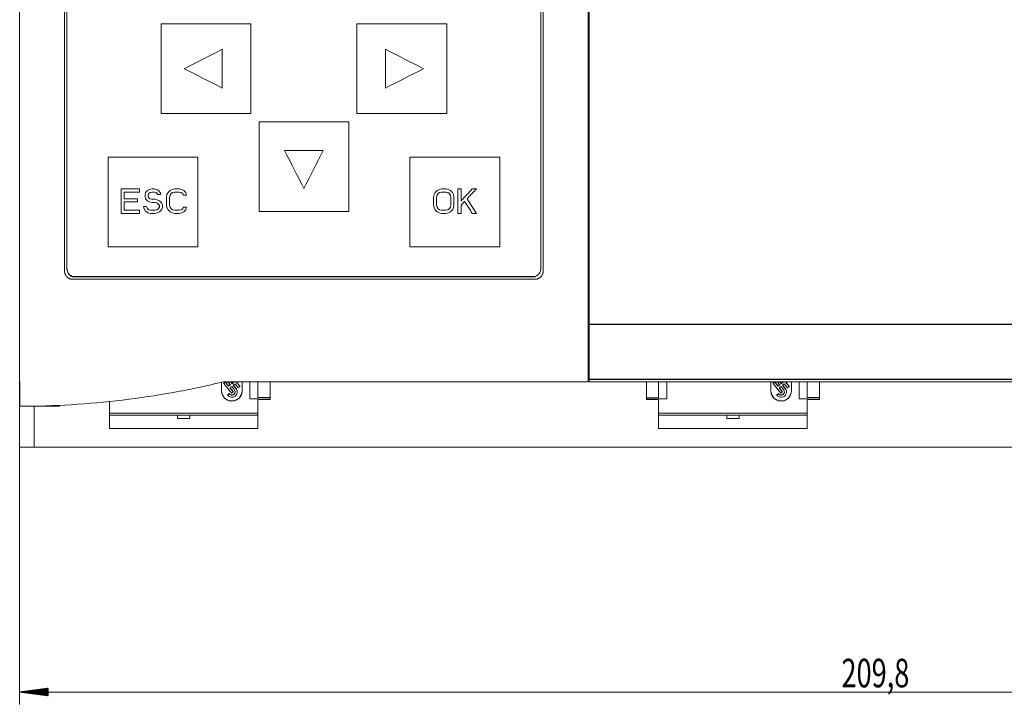
# Model space of a CAD drawing. Units: millimetres. Extents: x 0 to 841, y 0 to 594.
# Drawn here: x 302 to 422, y 314 to 398 of the extents above; entities that cross this region are included whole.
import ezdxf

# ---------------------------------------------------------------- set-up
doc = ezdxf.new("R2010")
doc.units = ezdxf.units.MM
doc.layers.add('1', color=7, linetype='Continuous')
doc.layers.add('200', color=7, linetype='Continuous')
doc.styles.add('latin_extended', font='simplex.shx')

msp = doc.modelspace()

# ---------------------------------------------------------------- hatches: boundary and pattern name
at = {"layer": '200', "linetype": 'Continuous', "lineweight": 13}
h = msp.add_hatch(dxfattribs=at)
h.set_pattern_fill('ANSI31', scale=0.0062, style=0)
h.paths.add_polyline_path([(301.79, 315.5), (305.29, 315.97), (305.29, 315.04)], flags=0)

# ---------------------------------------------------------------- linework, layer by layer
at = {"layer": '1', "color": 7, "linetype": 'Continuous', "lineweight": 13}
for p, q in [((301.79, 353.5), (301.79, 492.5)), ((371.44, 353.5), (371.44, 492.5)), ((371.59, 360.5), (371.59, 491.64)), ((307.29, 367.05), (307.29, 477.01)), ((307.59, 476.71), (307.59, 367.35)), ((365.64, 367.35), (365.64, 476.71)), ((365.94, 477.01), (365.94, 367.05)), ((319.12, 397.34), (319.12, 386.34)), ((330.12, 397.34), (319.12, 397.34)), ((330.12, 386.34), (330.12, 397.34)), ((354.12, 397.34), (343.12, 397.34)), ((343.12, 397.34), (343.12, 386.34)), ((354.12, 386.34), (354.12, 397.34)), ((326.62, 394.22), (326.62, 389.47)), ((346.62, 389.47), (346.62, 394.22)), ((319.12, 386.34), (330.12, 386.34)), ((343.12, 386.34), (354.12, 386.34)), ((342.12, 385.33), (331.12, 385.33)), ((331.12, 385.33), (331.12, 374.34)), ((342.12, 374.34), (342.12, 385.33)), ((334.24, 381.83), (338.99, 381.83)), ((312.62, 381.02), (312.62, 370.02)), ((323.62, 381.02), (312.62, 381.02)), ((323.62, 370.02), (323.62, 381.02)), ((349.62, 381.02), (349.62, 370.02)), ((360.62, 381.02), (349.62, 381.02)), ((360.62, 370.02), (360.62, 381.02)), ((314.22, 377.13), (316.47, 377.13)), ((314.22, 374.13), (314.22, 377.13)), ((314.59, 376.74), (314.59, 375.91)), ((316.47, 376.74), (314.59, 376.74)), ((316.47, 377.13), (316.47, 376.74)), ((317.16, 376.42), (317.22, 376.68)), ((317.22, 376.68), (317.47, 376.93)), ((317.47, 376.93), (317.72, 377.06)), ((317.59, 376.55), (317.53, 376.36)), ((317.78, 376.68), (317.59, 376.55)), ((317.72, 377.06), (317.97, 377.13)), ((317.97, 376.74), (317.78, 376.68)), ((317.97, 377.13), (318.28, 377.13)), ((318.34, 376.74), (317.97, 376.74)), ((318.28, 377.13), (318.59, 377.06)), ((318.53, 376.68), (318.34, 376.74)), ((318.66, 376.55), (318.53, 376.68)), ((318.59, 377.06), (318.84, 376.87)), ((318.72, 376.42), (318.66, 376.55)), ((318.84, 376.87), (319.03, 376.61)), ((319.03, 376.61), (319.09, 376.42)), ((319.84, 376.42), (319.97, 376.68)), ((319.97, 376.68), (320.22, 376.93)), ((320.22, 376.93), (320.47, 377.06)), ((320.34, 376.55), (320.22, 376.36)), ((320.53, 376.68), (320.34, 376.55)), ((320.47, 377.06), (320.78, 377.13)), ((320.78, 376.74), (320.53, 376.68)), ((320.78, 377.13), (321.34, 377.13)), ((321.34, 376.74), (320.78, 376.74)), ((321.34, 377.13), (321.66, 377.06)), ((321.59, 376.68), (321.34, 376.74)), ((321.78, 376.55), (321.59, 376.68)), ((321.66, 377.06), (321.91, 376.93)), ((321.84, 376.36), (321.78, 376.55)), ((321.91, 376.93), (322.16, 376.68)), ((322.16, 376.68), (322.22, 376.36)), ((352.57, 376.42), (352.69, 376.68)), ((352.69, 376.68), (352.94, 376.93)), ((352.94, 376.93), (353.19, 377.06)), ((353.07, 376.55), (352.94, 376.36)), ((353.25, 376.68), (353.07, 376.55)), ((353.19, 377.06), (353.5, 377.13)), ((353.5, 376.74), (353.25, 376.68)), ((353.5, 377.13), (354, 377.13)), ((354, 376.74), (353.5, 376.74)), ((354, 377.13), (354.32, 377.06)), ((354.25, 376.68), (354, 376.74)), ((354.44, 376.55), (354.25, 376.68)), ((354.32, 377.06), (354.57, 376.93)), ((354.57, 376.36), (354.44, 376.55)), ((354.57, 376.93), (354.82, 376.68)), ((354.82, 376.68), (354.94, 376.42)), ((355.5, 377.13), (355.88, 377.13)), ((355.5, 374.13), (355.5, 377.13)), ((355.88, 377.13), (355.88, 375.66)), ((357.25, 377.13), (357.75, 377.13)), ((314.59, 375.91), (316.22, 375.91)), ((314.59, 375.53), (314.59, 374.51)), ((316.22, 375.53), (314.59, 375.53)), ((316.22, 375.91), (316.22, 375.53)), ((317.16, 376.17), (317.16, 376.42)), ((317.22, 375.91), (317.16, 376.17)), ((317.47, 375.66), (317.22, 375.91)), ((317.72, 375.53), (317.47, 375.66)), ((317.53, 376.36), (317.53, 376.23)), ((317.53, 376.23), (317.59, 376.04)), ((317.59, 376.04), (317.78, 375.91)), ((317.97, 375.47), (317.72, 375.53)), ((317.78, 375.91), (317.97, 375.85)), ((317.97, 375.85), (318.34, 375.85)), ((318.34, 375.47), (317.97, 375.47)), ((318.34, 375.85), (318.66, 375.78)), ((318.59, 375.4), (318.34, 375.47)), ((318.78, 375.27), (318.59, 375.4)), ((318.66, 375.78), (318.91, 375.66)), ((319.09, 376.42), (318.72, 376.42)), ((318.91, 375.08), (318.78, 375.27)), ((318.91, 375.66), (319.16, 375.4)), ((319.16, 375.4), (319.28, 375.15)), ((319.78, 376.1), (319.84, 376.42)), ((319.78, 375.15), (319.78, 376.1)), ((320.22, 376.36), (320.16, 376.1)), ((320.16, 376.1), (320.16, 375.15)), ((322.22, 376.36), (321.84, 376.36)), ((352.5, 376.1), (352.57, 376.42)), ((352.5, 375.15), (352.5, 376.1)), ((352.94, 376.36), (352.88, 376.1)), ((352.88, 376.1), (352.88, 375.15)), ((354.63, 376.1), (354.57, 376.36)), ((354.63, 375.15), (354.63, 376.1)), ((354.94, 376.42), (355, 376.1)), ((355, 376.1), (355, 375.15)), ((356.32, 375.59), (355.88, 375.15)), ((316.47, 374.13), (314.22, 374.13)), ((314.59, 374.51), (316.47, 374.51)), ((316.47, 374.51), (316.47, 374.13)), ((317.03, 374.7), (316.97, 374.96)), ((316.97, 374.96), (317.34, 374.96)), ((317.22, 374.38), (317.03, 374.7)), ((317.53, 374.19), (317.22, 374.38)), ((317.34, 374.96), (317.41, 374.76)), ((317.41, 374.76), (317.59, 374.57)), ((317.84, 374.13), (317.53, 374.19)), ((317.59, 374.57), (317.84, 374.51)), ((317.84, 374.51), (318.34, 374.51)), ((318.34, 374.13), (317.84, 374.13)), ((318.34, 374.51), (318.59, 374.57)), ((318.66, 374.19), (318.34, 374.13)), ((318.59, 374.57), (318.78, 374.7)), ((318.91, 374.32), (318.66, 374.19)), ((318.78, 374.7), (318.91, 374.89)), ((318.91, 374.89), (318.91, 375.08)), ((319.16, 374.57), (318.91, 374.32)), ((319.28, 374.83), (319.16, 374.57)), ((319.28, 375.15), (319.28, 374.83)), ((319.84, 374.83), (319.78, 375.15)), ((319.97, 374.57), (319.84, 374.83)), ((320.22, 374.32), (319.97, 374.57)), ((320.16, 375.15), (320.22, 374.89)), ((320.22, 374.89), (320.34, 374.7)), ((320.47, 374.19), (320.22, 374.32)), ((320.34, 374.7), (320.53, 374.57)), ((320.78, 374.13), (320.47, 374.19)), ((320.53, 374.57), (320.78, 374.51)), ((320.78, 374.51), (321.34, 374.51)), ((321.34, 374.13), (320.78, 374.13)), ((321.34, 374.51), (321.59, 374.57)), ((321.66, 374.19), (321.34, 374.13)), ((321.59, 374.57), (321.78, 374.7)), ((321.91, 374.32), (321.66, 374.19)), ((321.78, 374.7), (321.84, 374.89)), ((321.84, 374.89), (322.22, 374.89)), ((322.16, 374.57), (321.91, 374.32)), ((322.22, 374.89), (322.16, 374.57)), ((331.12, 374.34), (342.12, 374.34)), ((352.57, 374.83), (352.5, 375.15)), ((352.69, 374.57), (352.57, 374.83)), ((352.94, 374.32), (352.69, 374.57)), ((352.88, 375.15), (352.94, 374.89)), ((352.94, 374.89), (353.07, 374.7)), ((353.19, 374.19), (352.94, 374.32)), ((353.07, 374.7), (353.25, 374.57)), ((353.5, 374.13), (353.19, 374.19)), ((353.25, 374.57), (353.5, 374.51)), ((353.5, 374.51), (354, 374.51)), ((354, 374.13), (353.5, 374.13)), ((354, 374.51), (354.25, 374.57)), ((354.32, 374.19), (354, 374.13)), ((354.25, 374.57), (354.44, 374.7)), ((354.57, 374.32), (354.32, 374.19)), ((354.44, 374.7), (354.57, 374.89)), ((354.57, 374.89), (354.63, 375.15)), ((354.82, 374.57), (354.57, 374.32)), ((354.94, 374.83), (354.82, 374.57)), ((355, 375.15), (354.94, 374.83)), ((355.88, 374.13), (355.5, 374.13)), ((355.88, 375.15), (355.88, 374.13)), ((357.75, 374.13), (357.25, 374.13)), ((312.62, 370.02), (323.62, 370.02)), ((349.62, 370.02), (360.62, 370.02)), ((307.59, 367.35), (307.59, 367.29)), ((365.64, 367.35), (365.64, 367.29)), ((308.26, 366.41), (364.97, 366.41)), ((308.26, 366.41), (308.26, 366.35)), ((364.97, 366.35), (308.26, 366.35)), ((364.94, 366.05), (308.29, 366.05)), ((364.97, 366.41), (364.97, 366.35)), ((371.59, 365.15), (371.44, 365.15)), ((371.59, 364.85), (371.44, 364.85)), ((371.59, 363.7), (371.44, 363.7)), ((371.59, 360.5), (371.44, 360.5)), ((371.59, 353.8), (371.59, 360.5)), ((371.59, 353.5), (371.59, 353.8)), ((301.79, 353.5), (301.79, 350.5)), ((301.8, 353.5), (301.79, 353.5)), ((301.8, 353.5), (301.8, 350.5)), ((326.54, 352.35), (326.54, 353.45)), ((371.44, 353.5), (326.79, 353.5)), ((326.82, 353.33), (327.02, 353.48)), ((327.02, 353.44), (326.82, 353.29)), ((326.82, 353.33), (326.82, 353.29)), ((326.82, 353.29), (327.74, 352.12)), ((327.02, 353.48), (327.02, 353.44)), ((327.02, 353.48), (327.4, 352.99)), ((327.4, 352.95), (327.02, 353.44)), ((327.31, 353.5), (327.62, 353.12)), ((327.4, 352.99), (327.6, 353.14)), ((327.62, 353.12), (327.4, 352.95)), ((327.4, 352.99), (327.4, 352.95)), ((327.56, 352.76), (327.77, 352.92)), ((327.94, 352.27), (327.56, 352.76)), ((327.58, 352.77), (327.94, 352.31)), ((327.82, 353.27), (327.63, 353.5)), ((327.66, 353.5), (327.82, 353.31)), ((327.77, 352.92), (328.11, 352.5)), ((327.82, 353.31), (328.01, 353.46)), ((328.03, 353.44), (327.82, 353.27)), ((327.82, 353.31), (327.82, 353.27)), ((327.94, 352.31), (327.94, 352.27)), ((327.97, 353.08), (328.19, 353.24)), ((328.31, 352.65), (327.97, 353.08)), ((327.98, 353.5), (328.03, 353.44)), ((327.99, 353.09), (328.31, 352.69)), ((328.19, 353.24), (328.57, 352.75)), ((328.77, 352.91), (328.3, 353.5)), ((328.33, 353.5), (328.77, 352.95)), ((328.57, 352.75), (328.77, 352.91)), ((328.77, 352.95), (328.77, 352.91)), ((329.04, 353.5), (329.04, 352.35)), ((329.99, 353.5), (329.99, 351.4)), ((329.99, 351.4), (329.99, 353.5)), ((475.69, 353.5), (371.59, 353.5)), ((381.09, 351.4), (381.09, 353.5)), ((381.09, 351.4), (381.09, 353.5)), ((393.85, 352.35), (393.85, 353.5)), ((394.32, 353.48), (394.12, 353.33)), ((394.12, 353.29), (394.32, 353.44)), ((394.12, 353.33), (394.12, 353.29)), ((395.05, 352.12), (394.12, 353.29)), ((394.32, 353.48), (394.32, 353.44)), ((394.7, 352.99), (394.32, 353.48)), ((394.32, 353.44), (394.7, 352.95)), ((394.92, 353.12), (394.62, 353.5)), ((394.9, 353.14), (394.7, 352.99)), ((394.7, 352.95), (394.92, 353.12)), ((394.7, 352.99), (394.7, 352.95)), ((395.07, 352.92), (394.86, 352.76)), ((394.86, 352.76), (395.24, 352.27)), ((395.24, 352.31), (394.88, 352.77)), ((394.93, 353.5), (395.12, 353.27)), ((395.12, 353.31), (394.96, 353.5)), ((395.41, 352.5), (395.07, 352.92)), ((395.31, 353.46), (395.12, 353.31)), ((395.12, 353.27), (395.33, 353.44)), ((395.12, 353.31), (395.12, 353.27)), ((395.24, 352.31), (395.24, 352.27)), ((395.49, 353.24), (395.27, 353.08)), ((395.27, 353.08), (395.61, 352.65)), ((395.33, 353.44), (395.28, 353.5)), ((395.61, 352.69), (395.29, 353.09)), ((395.87, 352.75), (395.49, 353.24)), ((395.6, 353.5), (396.07, 352.91)), ((396.07, 352.95), (395.63, 353.5)), ((396.07, 352.91), (395.87, 352.75)), ((396.07, 352.95), (396.07, 352.91)), ((396.35, 353.5), (396.35, 352.35)), ((397.29, 353.5), (397.29, 351.4)), ((312.79, 349.67), (312.79, 351.11)), ((327.28, 351.9), (327.48, 352.05)), ((327.48, 352.01), (327.28, 351.86)), ((327.28, 351.9), (327.28, 351.86)), ((327.48, 352.05), (327.48, 352.01)), ((327.74, 352.12), (327.94, 352.27)), ((328.44, 352.25), (328.44, 352.29)), ((329.99, 351.4), (330.99, 351.4)), ((329.99, 351.4), (329.99, 351.4)), ((329.99, 351.4), (330.99, 351.4)), ((330.99, 351.33), (332.49, 351.33)), ((330.99, 349.67), (330.99, 351.25)), ((378.59, 351.33), (380.09, 351.33)), ((381.09, 351.4), (380.09, 351.4)), ((381.09, 351.4), (380.09, 351.4)), ((380.09, 349.67), (380.09, 351.25)), ((381.09, 351.4), (381.09, 351.4)), ((394.78, 352.05), (394.58, 351.9)), ((394.58, 351.86), (394.78, 352.01)), ((394.58, 351.9), (394.58, 351.86)), ((394.78, 352.05), (394.78, 352.01)), ((395.24, 352.27), (395.05, 352.12)), ((395.74, 352.25), (395.74, 352.29)), ((398.29, 351.4), (397.29, 351.4)), ((398.29, 351.4), (397.29, 351.4)), ((397.29, 351.4), (397.29, 351.4)), ((398.29, 351.33), (399.79, 351.33)), ((398.29, 349.67), (398.29, 351.25)), ((301.79, 350.5), (301.79, 345.5)), ((301.8, 350.5), (301.79, 350.5)), ((303.55, 350.5), (303.55, 345.5)), ((306.7, 350.5), (304.04, 350.5)), ((312.79, 349.4), (312.79, 349.67)), ((312.79, 349.67), (330.99, 349.67)), ((312.79, 349.4), (330.99, 349.4)), ((312.79, 347.8), (312.79, 349.4)), ((321.14, 349.4), (321.14, 349)), ((321.14, 349), (322.64, 349)), ((322.64, 349.4), (322.64, 349)), ((330.99, 349.4), (330.99, 349.67)), ((330.99, 347.8), (330.99, 349.4)), ((380.09, 349.4), (380.09, 349.67)), ((398.29, 349.67), (380.09, 349.67)), ((398.29, 349.4), (380.09, 349.4)), ((380.09, 347.8), (380.09, 349.4)), ((388.44, 349), (388.44, 349.4)), ((389.94, 349), (388.44, 349)), ((389.94, 349), (389.94, 349.4)), ((398.29, 349.4), (398.29, 349.67)), ((398.29, 347.8), (398.29, 349.4)), ((312.79, 347.8), (330.99, 347.8)), ((398.29, 347.8), (380.09, 347.8)), ((303.55, 345.5), (301.79, 345.5)), ((509.64, 345.5), (303.55, 345.5))]:
    msp.add_line(p, q, dxfattribs=at)
at = {"layer": '1', "color": 7, "linetype": 'Continuous', "lineweight": 25}
for p, q in [((476.69, 360.5), (371.59, 360.5)), ((475.69, 353.8), (371.59, 353.8)), ((328.31, 352.69), (328.31, 352.65)), ((395.61, 352.69), (395.61, 352.65)), ((332.49, 351.55), (330.99, 351.55)), ((378.59, 351.55), (380.09, 351.55)), ((399.79, 351.55), (398.29, 351.55))]:
    msp.add_line(p, q, dxfattribs=at)
at = {"layer": '1', "color": 7, "linetype": 'Continuous', "lineweight": 13}
for centre, major_axis, start_param, end_param in [((327.79, 352.39), (1.25, 0), 3.141593, 6.283185), ((327.79, 352.35), (-1.25, 0), 0, 3.141593), ((327.79, 352.25), (0.649, 0), 3.804818, 6.94641), ((327.79, 352.25), (-0.399, 0), 0.663225, 3.804818), ((327.79, 352.29), (-0.649, 0), 3.14155, 3.804818), ((395.1, 352.39), (1.25, 0), 3.141593, 6.283185), ((395.1, 352.35), (-1.25, 0), 0, 3.141593), ((395.1, 352.25), (-0.649, 0), 0.663225, 3.804818), ((395.1, 352.25), (0.399, 0), 3.804818, 6.94641), ((395.1, 352.29), (0.649, 0), 6.283142, 6.94641), ((327.79, 352.29), (0.399, 0), 3.804818, 6.233661), ((395.1, 352.29), (-0.399, 0), 0.663225, 3.092068)]:
    msp.add_ellipse(centre, major_axis=major_axis, ratio=0.991445, start_param=start_param, end_param=end_param, dxfattribs=at)
for points in [[(321.96, 391.84), (323.51, 392.63), (325.07, 393.42), (326.62, 394.22)], [(346.62, 394.22), (348.17, 393.42), (349.73, 392.63), (351.28, 391.84)], [(326.62, 389.47), (325.07, 390.26), (323.51, 391.05), (321.96, 391.84)], [(351.28, 391.84), (349.73, 391.05), (348.17, 390.26), (346.62, 389.47)], [(336.62, 377.18), (335.83, 378.73), (335.04, 380.28), (334.24, 381.83)], [(338.99, 381.83), (338.2, 380.28), (337.41, 378.73), (336.62, 377.18)], [(355.88, 375.66), (356.34, 376.15), (356.79, 376.64), (357.25, 377.13)], [(357.25, 374.13), (356.94, 374.61), (356.63, 375.1), (356.32, 375.59)], [(356.63, 375.91), (357, 375.32), (357.38, 374.72), (357.75, 374.13)], [(330.99, 353.53), (330.99, 352.95), (330.99, 352.29), (330.99, 351.55)], [(332.49, 353.53), (332.49, 352.96), (332.49, 352.3), (332.49, 351.55)], [(378.59, 353.53), (378.59, 352.96), (378.59, 352.3), (378.59, 351.55)], [(380.09, 353.53), (380.09, 352.95), (380.09, 352.29), (380.09, 351.55)], [(398.29, 353.53), (398.29, 352.95), (398.29, 352.29), (398.29, 351.55)], [(399.79, 353.53), (399.79, 352.96), (399.79, 352.3), (399.79, 351.55)]]:
    msp.add_open_spline(points, degree=3, dxfattribs=at)
for points, knots in [([(357.75, 377.13), (357.57, 376.92), (357.38, 376.72), (357.1, 376.42), (357, 376.32), (356.82, 376.11), (356.72, 376.01), (356.63, 375.91)], [0, 0, 0, 0, 0.5, 0.5, 0.75, 0.75, 1, 1, 1, 1]), ([(308.29, 366.05), (308.23, 366.05), (308.16, 366.06), (308.07, 366.08), (308.04, 366.09), (307.99, 366.1), (307.97, 366.11), (307.94, 366.12), (307.93, 366.12), (307.85, 366.16), (307.79, 366.19), (307.73, 366.23), (307.71, 366.24), (307.69, 366.26), (307.67, 366.27), (307.63, 366.3), (307.61, 366.32), (307.54, 366.39), (307.5, 366.44), (307.45, 366.51), (307.45, 366.53), (307.43, 366.55), (307.42, 366.57), (307.4, 366.61), (307.37, 366.67), (307.35, 366.73), (307.33, 366.78), (307.33, 366.79), (307.32, 366.83), (307.32, 366.84), (307.3, 366.92), (307.29, 366.99), (307.29, 367.05)], [0, 0, 0, 0, 0.125, 0.125, 0.1875, 0.1875, 0.21875, 0.21875, 0.25, 0.25, 0.375, 0.375, 0.40625, 0.40625, 0.4375, 0.4375, 0.5, 0.5, 0.625, 0.625, 0.65625, 0.65625, 0.6875, 0.6875, 0.75, 0.8125, 0.8125, 0.84375, 0.84375, 0.875, 0.875, 1, 1, 1, 1]), ([(307.59, 367.35), (307.59, 367.3), (307.6, 367.25), (307.61, 367.15), (307.63, 367.1), (307.65, 367.03), (307.66, 367), (307.68, 366.95), (307.69, 366.93), (307.72, 366.86), (307.75, 366.82), (307.79, 366.77), (307.79, 366.76), (307.81, 366.73), (307.82, 366.72), (307.84, 366.69), (307.86, 366.68), (307.91, 366.62), (307.95, 366.59), (308.01, 366.54), (308.03, 366.53), (308.08, 366.5), (308.1, 366.48), (308.17, 366.45), (308.22, 366.43), (308.26, 366.41)], [0, 0, 0, 0, 0.125, 0.125, 0.25, 0.25, 0.3125, 0.3125, 0.375, 0.375, 0.5, 0.5, 0.53125, 0.53125, 0.5625, 0.5625, 0.625, 0.625, 0.75, 0.75, 0.8125, 0.8125, 0.875, 0.875, 1, 1, 1, 1]), ([(308.26, 366.35), (308.19, 366.37), (308.13, 366.4), (307.97, 366.5), (307.88, 366.58), (307.74, 366.75), (307.69, 366.85), (307.61, 367.06), (307.59, 367.17), (307.59, 367.29)], [0, 0, 0, 0, 0.180521, 0.180521, 0.453681, 0.453681, 0.72684, 0.72684, 1, 1, 1, 1]), ([(365.94, 367.05), (365.94, 366.99), (365.94, 366.92), (365.92, 366.83), (365.91, 366.8), (365.9, 366.75), (365.89, 366.73), (365.88, 366.7), (365.87, 366.69), (365.84, 366.61), (365.81, 366.55), (365.77, 366.49), (365.76, 366.47), (365.74, 366.45), (365.73, 366.43), (365.7, 366.4), (365.67, 366.37), (365.61, 366.3), (365.55, 366.26), (365.49, 366.21), (365.47, 366.21), (365.44, 366.19), (365.43, 366.18), (365.39, 366.16), (365.33, 366.13), (365.27, 366.11), (365.22, 366.09), (365.2, 366.09), (365.17, 366.08), (365.16, 366.08), (365.08, 366.06), (365.01, 366.05), (364.94, 366.05)], [0, 0, 0, 0, 0.125, 0.125, 0.1875, 0.1875, 0.21875, 0.21875, 0.25, 0.25, 0.375, 0.375, 0.40625, 0.40625, 0.4375, 0.4375, 0.5, 0.5, 0.625, 0.625, 0.65625, 0.65625, 0.6875, 0.6875, 0.75, 0.8125, 0.8125, 0.84375, 0.84375, 0.875, 0.875, 1, 1, 1, 1]), ([(364.97, 366.41), (365.02, 366.43), (365.07, 366.45), (365.16, 366.5), (365.2, 366.52), (365.27, 366.57), (365.29, 366.59), (365.32, 366.62), (365.34, 366.64), (365.4, 366.69), (365.43, 366.73), (365.47, 366.79), (365.47, 366.8), (365.49, 366.82), (365.49, 366.83), (365.51, 366.86), (365.53, 366.88), (365.56, 366.95), (365.58, 367), (365.6, 367.07), (365.61, 367.1), (365.62, 367.15), (365.63, 367.17), (365.64, 367.25), (365.64, 367.3), (365.64, 367.35)], [0, 0, 0, 0, 0.125, 0.125, 0.25, 0.25, 0.3125, 0.3125, 0.375, 0.375, 0.5, 0.5, 0.53125, 0.53125, 0.5625, 0.5625, 0.625, 0.625, 0.75, 0.75, 0.8125, 0.8125, 0.875, 0.875, 1, 1, 1, 1]), ([(301.8, 350.5), (303.91, 350.5), (306.02, 350.57), (310.21, 350.82), (314.39, 351.2), (318.54, 351.82), (322.68, 352.57), (324.74, 353.01), (326.79, 353.5)], [0, 0, 0, 0, 0.25, 0.25, 0.5, 0.75, 0.75, 1, 1, 1, 1]), ([(332.49, 351.55), (332.49, 351.46), (332.49, 351.36), (332.49, 351.33), (332.49, 351.33)], [0, 0, 0, 0, 0.63659, 1, 1, 1, 1]), ([(378.59, 351.55), (378.59, 351.46), (378.59, 351.36), (378.59, 351.33), (378.59, 351.33)], [0, 0, 0, 0, 0.63659, 1, 1, 1, 1]), ([(399.79, 351.55), (399.79, 351.46), (399.79, 351.36), (399.79, 351.33), (399.79, 351.33)], [0, 0, 0, 0, 0.63659, 1, 1, 1, 1])]:
    msp.add_open_spline(points, degree=3, knots=knots, dxfattribs=at)
at = {"layer": '200', "color": 7, "linetype": 'Continuous', "lineweight": 13}
for p, q in [((301.79, 345.5), (301.79, 314)), ((511.59, 315.5), (301.79, 315.5))]:
    msp.add_line(p, q, dxfattribs=at)

# ---------------------------------------------------------------- texts
at = {"layer": '200', "color": 7, "linetype": 'Continuous', "lineweight": 18, "insert": (402.49, 316.08), "char_height": 3.5, "attachment_point": 7, "line_spacing_factor": 0.963855, "style": 'latin_extended'}
msp.add_mtext('\\W0.6977;209,8', dxfattribs=at)

doc.saveas('drawing.dxf')
